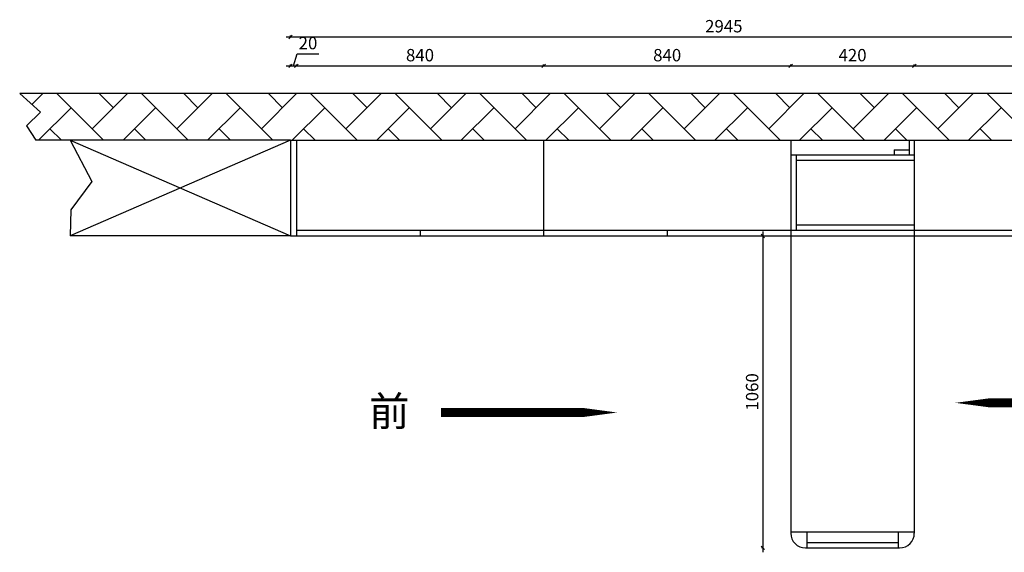
# Model space of a CAD drawing. Units: millimetres. Extents: x 14846 to 24142, y -17244 to -11832.
# Drawn here: x 14984 to 18330, y -17244 to -15434 of the extents above; entities that cross this region are included whole.
import ezdxf

# ---------------------------------------------------------------- set-up
doc = ezdxf.new("R2010")
doc.units = ezdxf.units.MM
doc.layers.add('A-柜体', color=120, linetype='Continuous')
doc.styles.add('MtXpl__2', font='txt')
doc.styles.add('图框字', font='txt')
doc.dimstyles.new('亚太12', dxfattribs={"dimscale": 10, "dimtxt": 4.2, "dimasz": 1.2, "dimexe": 0.5, "dimexo": 100, "dimgap": 1, "dimtad": 1, "dimdec": 0, "dimtxsty": '图框字', "dimblk": 'OBLIQUE', "dimcen": 1, "dimdle": 1.5, "dimclrd": 251, "dimclre": 7, "dimclrt": 134, "dimadec": 0, "dimazin": 0, "dimtfac": 1, "dimtdec": 0, "dimtmove": 1, "dimatfit": 3, "dimldrblk": '箭头', "dimfxl": 10, "dimfxlon": 1, "dimarcsym": 0})

# ---------------------------------------------------------------- blocks, each defined once
blk = doc.blocks.new('_Oblique')
at = {"color": 0, "linetype": 'ByBlock', "lineweight": -2}
blk.add_line((-0.5, -0.5), (0.5, 0.5), dxfattribs=at)
blk = doc.blocks.new('*D64')
at = {"color": 251, "linetype": 'ByBlock', "lineweight": -2, "ltscale": 2, "transparency": 16777216}
blk.add_line((15889.6, -15492.8), (18864.6, -15492.8), dxfattribs=at)
at = {"color": 7, "lineweight": -2, "ltscale": 2, "transparency": 16777216}
for p, q in [((15904.6, -15492.8), (15904.6, -15487.8)), ((18849.6, -15492.8), (18849.6, -15487.8))]:
    blk.add_line(p, q, dxfattribs=at)
at = {"layer": 'Defpoints', "color": 0, "ltscale": 2, "transparency": 16777216}
for p in [(18849.6, -15492.8), (15904.6, -15844), (18849.6, -15844)]:
    blk.add_point(p, dxfattribs=at)
at = {"color": 251, "lineweight": -2, "ltscale": 2, "transparency": 16777216, "xscale": 11.99999999999999, "yscale": 11.99999999999999, "zscale": 11.99999999999999, "rotation": 180}
blk.add_blockref('_Oblique', (15904.6, -15492.8), dxfattribs=at)
at = {"color": 251, "lineweight": -2, "ltscale": 2, "transparency": 16777216, "xscale": 11.99999999999999, "yscale": 11.99999999999999, "zscale": 11.99999999999999}
blk.add_blockref('_Oblique', (18849.6, -15492.8), dxfattribs=at)
at = {"color": 134, "ltscale": 2, "transparency": 16777216, "insert": (17377.1, -15461.8), "char_height": 42, "attachment_point": 5, "style": '图框字'}
blk.add_mtext('2945', dxfattribs=at)
blk = doc.blocks.new('箭头')
at = {"layer": 'A-柜体'}
h = blk.add_hatch(color=255, dxfattribs=at)
h.dxf.hatch_style = 1
h.paths.add_polyline_path([(0, 0), (-1.06, 1.06), (-1.27, 0.85), (-0.42, 0), (-1.27, -0.85), (-1.06, -1.06)])
at = {"layer": 'A-柜体', "color": 255}
for p, q in [((-1.27, 0.85), (-1.06, 1.06)), ((-1.27, -0.85), (-1.06, -1.06))]:
    blk.add_line(p, q, dxfattribs=at)
for points in [[(-1.27, -0.85), (-0.42, 0), (-1.27, 0.85)], [(-1.06, -1.06), (0, 0), (-1.06, 1.06)]]:
    blk.add_lwpolyline(points, dxfattribs=at)
blk = doc.blocks.new('*D70')
at = {"color": 251, "linetype": 'ByBlock', "lineweight": -2, "ltscale": 2, "transparency": 16777216}
blk.add_line((17509.8, -16154), (17509.8, -17244), dxfattribs=at)
at = {"color": 7, "lineweight": -2, "ltscale": 2, "transparency": 16777216}
for p, q in [((17509.8, -16169), (17504.8, -16169)), ((17509.8, -17229), (17504.8, -17229))]:
    blk.add_line(p, q, dxfattribs=at)
at = {"layer": 'Defpoints', "color": 0, "ltscale": 2, "transparency": 16777216}
for p in [(17604.6, -16169), (17509.8, -17229), (17814.6, -17229)]:
    blk.add_point(p, dxfattribs=at)
at = {"color": 251, "lineweight": -2, "ltscale": 2, "transparency": 16777216, "xscale": 11.99999999999999, "yscale": 11.99999999999999, "zscale": 11.99999999999999}
for p, rotation in [((17509.8, -16169), 90), ((17509.8, -17229), 270)]:
    blk.add_blockref('_Oblique', p, dxfattribs=dict(at, rotation=rotation))
at = {"color": 134, "ltscale": 2, "transparency": 16777216, "insert": (17478.8, -16699), "char_height": 42, "attachment_point": 5, "rotation": 90, "style": '图框字'}
blk.add_mtext('1060', dxfattribs=at)
blk = doc.blocks.new('*D73')
at = {"color": 251, "linetype": 'ByBlock', "lineweight": -2, "ltscale": 2, "transparency": 16777216}
for p, q in [((15914.6, -15591.2), (15926.9, -15550.2)), ((15926.9, -15550.2), (16000.9, -15550.2)), ((15889.6, -15591.2), (15939.6, -15591.2))]:
    blk.add_line(p, q, dxfattribs=at)
at = {"color": 7, "lineweight": -2, "ltscale": 2, "transparency": 16777216}
for p, q in [((15904.6, -15591.2), (15904.6, -15586.2)), ((15924.6, -15591.2), (15924.6, -15586.2))]:
    blk.add_line(p, q, dxfattribs=at)
at = {"layer": 'Defpoints', "color": 0, "ltscale": 2, "transparency": 16777216}
for p in [(15924.6, -15591.2), (15904.6, -15844), (15924.6, -15844)]:
    blk.add_point(p, dxfattribs=at)
at = {"color": 251, "lineweight": -2, "ltscale": 2, "transparency": 16777216, "xscale": 11.99999999999999, "yscale": 11.99999999999999, "zscale": 11.99999999999999, "rotation": 180}
blk.add_blockref('_Oblique', (15904.6, -15591.2), dxfattribs=at)
at = {"color": 251, "lineweight": -2, "ltscale": 2, "transparency": 16777216, "xscale": 11.99999999999999, "yscale": 11.99999999999999, "zscale": 11.99999999999999}
blk.add_blockref('_Oblique', (15924.6, -15591.2), dxfattribs=at)
at = {"color": 134, "ltscale": 2, "transparency": 16777216, "insert": (15963.9, -15519.2), "char_height": 42, "attachment_point": 5, "style": '图框字'}
blk.add_mtext('20', dxfattribs=at)
blk = doc.blocks.new('*D74')
at = {"color": 251, "linetype": 'ByBlock', "lineweight": -2, "ltscale": 2, "transparency": 16777216}
blk.add_line((15909.6, -15591.2), (16779.6, -15591.2), dxfattribs=at)
at = {"color": 7, "lineweight": -2, "ltscale": 2, "transparency": 16777216}
for p, q in [((15924.6, -15591.2), (15924.6, -15586.2)), ((16764.6, -15591.2), (16764.6, -15586.2))]:
    blk.add_line(p, q, dxfattribs=at)
at = {"layer": 'Defpoints', "color": 0, "ltscale": 2, "transparency": 16777216}
for p in [(16764.6, -15591.2), (15924.6, -15844), (16764.6, -15844)]:
    blk.add_point(p, dxfattribs=at)
at = {"color": 251, "lineweight": -2, "ltscale": 2, "transparency": 16777216, "xscale": 11.99999999999999, "yscale": 11.99999999999999, "zscale": 11.99999999999999, "rotation": 180}
blk.add_blockref('_Oblique', (15924.6, -15591.2), dxfattribs=at)
at = {"color": 251, "lineweight": -2, "ltscale": 2, "transparency": 16777216, "xscale": 11.99999999999999, "yscale": 11.99999999999999, "zscale": 11.99999999999999}
blk.add_blockref('_Oblique', (16764.6, -15591.2), dxfattribs=at)
at = {"color": 134, "ltscale": 2, "transparency": 16777216, "insert": (16344.6, -15560.2), "char_height": 42, "attachment_point": 5, "style": '图框字'}
blk.add_mtext('840', dxfattribs=at)
blk = doc.blocks.new('*D75')
at = {"color": 251, "linetype": 'ByBlock', "lineweight": -2, "ltscale": 2, "transparency": 16777216}
blk.add_line((16749.6, -15591.2), (17619.6, -15591.2), dxfattribs=at)
at = {"color": 7, "lineweight": -2, "ltscale": 2, "transparency": 16777216}
for p, q in [((16764.6, -15591.2), (16764.6, -15586.2)), ((17604.6, -15591.2), (17604.6, -15586.2))]:
    blk.add_line(p, q, dxfattribs=at)
at = {"layer": 'Defpoints', "color": 0, "ltscale": 2, "transparency": 16777216}
for p in [(17604.6, -15591.2), (16764.6, -15844), (17604.6, -15844)]:
    blk.add_point(p, dxfattribs=at)
at = {"color": 251, "lineweight": -2, "ltscale": 2, "transparency": 16777216, "xscale": 11.99999999999999, "yscale": 11.99999999999999, "zscale": 11.99999999999999, "rotation": 180}
blk.add_blockref('_Oblique', (16764.6, -15591.2), dxfattribs=at)
at = {"color": 251, "lineweight": -2, "ltscale": 2, "transparency": 16777216, "xscale": 11.99999999999999, "yscale": 11.99999999999999, "zscale": 11.99999999999999}
blk.add_blockref('_Oblique', (17604.6, -15591.2), dxfattribs=at)
at = {"color": 134, "ltscale": 2, "transparency": 16777216, "insert": (17184.6, -15560.2), "char_height": 42, "attachment_point": 5, "style": '图框字'}
blk.add_mtext('840', dxfattribs=at)
blk = doc.blocks.new('*D76')
at = {"color": 251, "linetype": 'ByBlock', "lineweight": -2, "ltscale": 2, "transparency": 16777216}
blk.add_line((17589.6, -15591.2), (18039.6, -15591.2), dxfattribs=at)
at = {"color": 7, "lineweight": -2, "ltscale": 2, "transparency": 16777216}
for p, q in [((17604.6, -15591.2), (17604.6, -15586.2)), ((18024.6, -15591.2), (18024.6, -15586.2))]:
    blk.add_line(p, q, dxfattribs=at)
at = {"layer": 'Defpoints', "color": 0, "ltscale": 2, "transparency": 16777216}
for p in [(18024.6, -15591.2), (17604.6, -15844), (18024.6, -15844)]:
    blk.add_point(p, dxfattribs=at)
at = {"color": 251, "lineweight": -2, "ltscale": 2, "transparency": 16777216, "xscale": 11.99999999999999, "yscale": 11.99999999999999, "zscale": 11.99999999999999, "rotation": 180}
blk.add_blockref('_Oblique', (17604.6, -15591.2), dxfattribs=at)
at = {"color": 251, "lineweight": -2, "ltscale": 2, "transparency": 16777216, "xscale": 11.99999999999999, "yscale": 11.99999999999999, "zscale": 11.99999999999999}
blk.add_blockref('_Oblique', (18024.6, -15591.2), dxfattribs=at)
at = {"color": 134, "ltscale": 2, "transparency": 16777216, "insert": (17814.6, -15560.2), "char_height": 42, "attachment_point": 5, "style": '图框字'}
blk.add_mtext('420', dxfattribs=at)
blk = doc.blocks.new('*D77')
at = {"color": 251, "linetype": 'ByBlock', "lineweight": -2, "ltscale": 2, "transparency": 16777216}
blk.add_line((18009.6, -15591.2), (18864.6, -15591.2), dxfattribs=at)
at = {"color": 7, "lineweight": -2, "ltscale": 2, "transparency": 16777216}
for p, q in [((18024.6, -15591.2), (18024.6, -15586.2)), ((18849.6, -15591.2), (18849.6, -15586.2))]:
    blk.add_line(p, q, dxfattribs=at)
at = {"layer": 'Defpoints', "color": 0, "ltscale": 2, "transparency": 16777216}
for p in [(18849.6, -15591.2), (18024.6, -15844), (18849.6, -15844)]:
    blk.add_point(p, dxfattribs=at)
at = {"color": 251, "lineweight": -2, "ltscale": 2, "transparency": 16777216, "xscale": 11.99999999999999, "yscale": 11.99999999999999, "zscale": 11.99999999999999, "rotation": 180}
blk.add_blockref('_Oblique', (18024.6, -15591.2), dxfattribs=at)
at = {"color": 251, "lineweight": -2, "ltscale": 2, "transparency": 16777216, "xscale": 11.99999999999999, "yscale": 11.99999999999999, "zscale": 11.99999999999999}
blk.add_blockref('_Oblique', (18849.6, -15591.2), dxfattribs=at)
at = {"color": 134, "ltscale": 2, "transparency": 16777216, "insert": (18437.1, -15560.2), "char_height": 42, "attachment_point": 5, "style": '图框字'}
blk.add_mtext('825', dxfattribs=at)

msp = doc.modelspace()

# ---------------------------------------------------------------- hatches: boundary and pattern name
at = {"ltscale": 2}
h = msp.add_hatch(dxfattribs=at)
h.set_pattern_fill('AR-HBONE', color=256, style=0)
h.paths.add_polyline_path([(14984.1, -15685.4), (15055.2, -15748.5), (15007.6, -15794.5), (15038.4, -15844), (15904.6, -15844), (18849.6, -15844), (18849.6, -15879), (21749.6, -15879), (21749.6, -15844), (21930.1, -15844), (21930.1, -15685.4)])

# ---------------------------------------------------------------- linework, layer by layer
for p, q in [((21930.1, -15685.4), (14984.1, -15685.4)), ((15904.6, -15844), (15038.4, -15844)), ((15155.6, -15844), (15904.6, -16169)), ((15904.6, -15844), (15155.6, -16169)), ((15904.6, -15844), (15904.6, -16169)), ((15904.6, -15844), (18849.6, -15844)), ((15924.6, -15844), (15924.6, -16169)), ((16764.6, -15844), (16764.6, -16169)), ((17604.6, -15844), (17604.6, -16169)), ((18006.6, -15844), (18006.6, -15894)), ((18024.6, -15844), (18024.6, -16169)), ((17604.6, -15894), (18024.6, -15894)), ((17622.6, -15894), (17622.6, -16149)), ((17956.6, -15876), (17956.6, -15894)), ((17956.6, -15876), (18006.6, -15876)), ((17622.6, -15912), (18024.6, -15912)), ((15924.6, -16149), (18849.6, -16149)), ((16344.6, -16149), (16344.6, -16169)), ((17184.6, -16149), (17184.6, -16169)), ((17622.6, -16131), (18024.6, -16131)), ((15904.6, -16169), (15155.6, -16169)), ((15904.6, -16169), (18849.6, -16169)), ((17604.6, -16169), (17604.6, -17179)), ((18024.6, -16169), (18024.6, -17179)), ((17604.6, -17174), (18024.6, -17174)), ((17659.6, -17174), (17659.6, -17229)), ((17969.6, -17174), (17969.6, -17229)), ((17654.6, -17229), (17974.6, -17229)), ((17659.6, -17211), (17969.6, -17211))]:
    msp.add_line(p, q, dxfattribs=at)
for points in [[(14984.1, -15685.4), (15055.2, -15748.5), (15007.6, -15794.5), (15038.4, -15844)], [(15155.6, -15844), (15228.9, -15984.4), (15158.2, -16080.8), (15155.6, -16169)]]:
    msp.add_lwpolyline(points, dxfattribs=at)
for points in [[(18762.6, -16736.1, 30, 30, 0), (18540.4, -16736.1, 100, 0, 0), (18164.2, -16736.1, 0, 0, 0)], [(16416.3, -16769, 30, 30, 0), (16638.5, -16769, 100, 0, 0), (17014.7, -16769, 0, 0, 0)]]:
    msp.add_lwpolyline(points, format="xyseb", dxfattribs=at)
for centre, start, end in [((17654.6, -17179), 180, 270), ((17974.6, -17179), 270, 0)]:
    msp.add_arc(centre, 50, start, end, dxfattribs=at)

# ---------------------------------------------------------------- texts
at = {"color": 0, "style": 'MtXpl__2'}
msp.add_text('前', height=100.6, dxfattribs=at).set_placement((16171.7, -16815))

# ---------------------------------------------------------------- dimensions: what is measured, and where the dimension line sits
at = {"ltscale": 2}
for base, p1, p2, picture, middle in [((18849.6, -15492.8), (15904.6, -15844), (18849.6, -15844), '*D64', (17377.1, -15461.8)), ((15924.6, -15591.2), (15904.6, -15844), (15924.6, -15844), '*D73', (15936.9, -15519.2)), ((16764.6, -15591.2), (15924.6, -15844), (16764.6, -15844), '*D74', (16344.6, -15560.2)), ((17604.6, -15591.2), (16764.6, -15844), (17604.6, -15844), '*D75', (17184.6, -15560.2)), ((18024.6, -15591.2), (17604.6, -15844), (18024.6, -15844), '*D76', (17814.6, -15560.2)), ((18849.6, -15591.2), (18024.6, -15844), (18849.6, -15844), '*D77', (18437.1, -15560.2))]:
    dim = msp.add_linear_dim(base=base, p1=p1, p2=p2, dimstyle='亚太12', dxfattribs=at)
    dim.commit()
    dim.dimension.update_dxf_attribs({"geometry": picture, "text_midpoint": middle})
dim = msp.add_linear_dim(base=(17509.8, -17229), p1=(17604.6, -16169), p2=(17814.6, -17229), angle=90, dimstyle='亚太12', dxfattribs=at)
dim.commit()
dim.dimension.update_dxf_attribs({"geometry": '*D70', "text_midpoint": (17478.8, -16699)})

doc.saveas('drawing.dxf')
